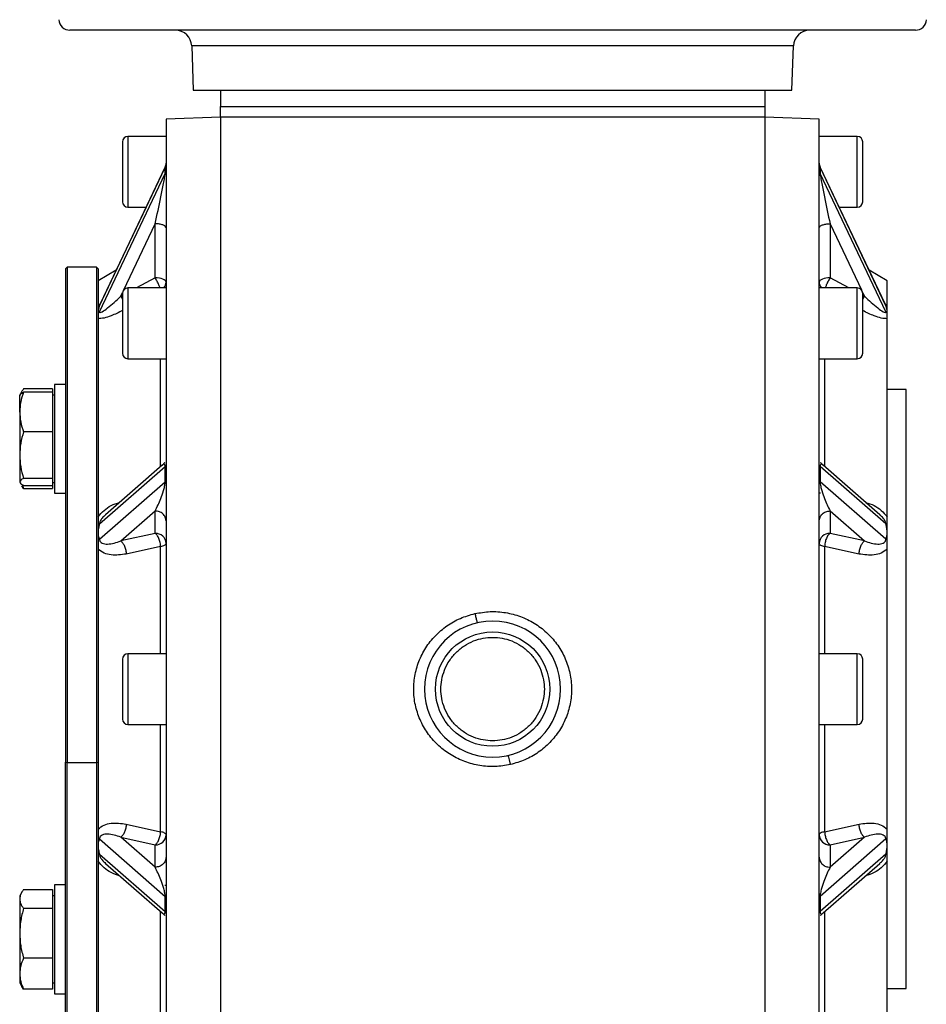
# Model space of a CAD drawing. Units: millimetres. Extents: x -8246 to 10903, y -12905 to 11172.
# Drawn here: x -961 to -794, y 3996 to 4177 of the extents above; entities that cross this region are included whole.
import ezdxf

# ---------------------------------------------------------------- set-up
doc = ezdxf.new("R2010")
doc.units = ezdxf.units.MM

msp = doc.modelspace()

# ---------------------------------------------------------------- linework, layer by layer
at = {"color": 7, "linetype": 'Continuous', "lineweight": 25}
for p, q in [((-929.36, 4172.46), (-929.08, 4164.36)), ((-818.79, 4172.46), (-929.36, 4172.46)), ((-819.08, 4164.36), (-818.79, 4172.46)), ((-929.08, 4164.36), (-819.08, 4164.36)), ((-924.08, 4164.36), (-824.08, 4164.36)), ((-924.08, 4164.36), (-924.08, 4161.36)), ((-824.08, 4164.36), (-824.08, 4161.36)), ((-924.08, 4161.36), (-824.08, 4161.36)), ((-924.08, 4159.36), (-934.08, 4159.01)), ((-934.08, 4159.01), (-934.08, 3949.71)), ((-824.08, 4159.36), (-924.08, 4159.36)), ((-924.08, 4159.36), (-924.08, 3949.36)), ((-814.08, 4159.01), (-824.08, 4159.36)), ((-824.08, 4159.36), (-824.08, 3949.36)), ((-814.08, 3949.71), (-814.08, 4159.01)), ((-934.08, 4155.86), (-941.08, 4155.86)), ((-941.08, 4155.86), (-941.08, 4142.86)), ((-807.08, 4155.86), (-814.08, 4155.86)), ((-807.08, 4142.86), (-807.08, 4155.86)), ((-946.31, 4124.77), (-934.25, 4150.19)), ((-934.32, 4150.07), (-946.18, 4125.08)), ((-934.25, 4149.04), (-934.25, 4150.19)), ((-801.84, 4124.77), (-813.91, 4150.19)), ((-813.91, 4150.19), (-813.91, 4149.04)), ((-801.97, 4125.08), (-813.83, 4150.06)), ((-946.31, 4123.61), (-934.25, 4149.04)), ((-801.84, 4123.61), (-813.91, 4149.04)), ((-937.74, 4142.86), (-943.23, 4131.29)), ((-941.08, 4142.86), (-937.74, 4142.86)), ((-810.41, 4142.86), (-807.08, 4142.86)), ((-941.84, 4127.69), (-936.08, 4139.82)), ((-936.08, 4129.88), (-936.08, 4139.82)), ((-812.08, 4139.82), (-812.08, 4129.88)), ((-812.08, 4139.82), (-806.32, 4127.69)), ((-952.28, 4131.86), (-952.58, 4131.56)), ((-946.88, 4131.86), (-952.28, 4131.86)), ((-952.28, 4131.86), (-952.28, 4040.88)), ((-946.58, 4131.56), (-946.88, 4131.86)), ((-946.88, 4131.86), (-946.88, 4040.88)), ((-952.58, 4131.56), (-952.58, 4040.93)), ((-946.58, 4131.56), (-946.58, 4040.93)), ((-943.23, 4131.29), (-946.58, 4129.36)), ((-801.58, 4129.36), (-804.92, 4131.29)), ((-936.08, 4129.88), (-939.52, 4128.03)), ((-808.63, 4128.03), (-812.08, 4129.88)), ((-801.58, 4124.81), (-801.58, 4129.36)), ((-942.4, 4126.5), (-942.06, 4127.21)), ((-942.08, 4126.67), (-942.4, 4126.5)), ((-942.4, 4126.5), (-942.08, 4125.94)), ((-934.08, 4128.03), (-941.08, 4128.03)), ((-941.08, 4128.03), (-941.08, 4115.03)), ((-807.08, 4128.03), (-814.08, 4128.03)), ((-807.08, 4115.03), (-807.08, 4128.03)), ((-806.09, 4127.21), (-805.75, 4126.5)), ((-805.75, 4126.5), (-806.08, 4126.67)), ((-806.08, 4125.94), (-805.75, 4126.5)), ((-946.58, 4124.81), (-946.13, 4125.19)), ((-802.1, 4125.26), (-801.58, 4124.81)), ((-801.58, 4085.98), (-801.58, 4122.37)), ((-941.08, 4115.03), (-934.08, 4115.03)), ((-935.08, 4095.31), (-935.08, 4115.03)), ((-814.08, 4115.03), (-807.08, 4115.03)), ((-813.08, 4115.03), (-813.08, 4095.31)), ((-952.58, 4110.32), (-954.58, 4110.32)), ((-954.58, 4110.32), (-954.58, 4090.32)), ((-960.6, 4108.97), (-960.98, 4108.32)), ((-960.98, 4105.24), (-960.98, 4108.32)), ((-954.95, 4109.47), (-960.26, 4109.47)), ((-954.95, 4108.88), (-960.26, 4108.88)), ((-954.95, 4109.47), (-954.95, 4108.88)), ((-954.95, 4108.88), (-954.95, 4105.24)), ((-954.58, 4108.32), (-954.95, 4108.32)), ((-798.08, 4109.36), (-801.58, 4109.36)), ((-798.08, 4054.36), (-798.08, 4109.36)), ((-960.98, 4105.24), (-960.98, 4097.32)), ((-954.95, 4105.24), (-954.95, 4101.6)), ((-954.95, 4101.6), (-960.26, 4101.6)), ((-954.95, 4101.6), (-954.95, 4097.32)), ((-960.98, 4097.32), (-960.98, 4092.4)), ((-954.95, 4097.32), (-954.95, 4093.04)), ((-946.31, 4084.69), (-934.25, 4095.21)), ((-934.81, 4095.46), (-945.21, 4086.38)), ((-934.25, 4092.42), (-934.25, 4095.21)), ((-934.09, 4095.32), (-934.08, 4095.32)), ((-813.91, 4095.21), (-813.91, 4092.42)), ((-801.84, 4084.69), (-813.91, 4095.21)), ((-802.94, 4086.38), (-813.35, 4095.46)), ((-960.54, 4091.93), (-960.26, 4091.17)), ((-954.95, 4093.04), (-960.26, 4093.04)), ((-954.95, 4093.04), (-954.95, 4092.4)), ((-954.95, 4092.4), (-954.95, 4091.76)), ((-954.95, 4092.32), (-954.58, 4092.32)), ((-946.31, 4081.88), (-934.25, 4092.42)), ((-801.84, 4081.88), (-813.91, 4092.42)), ((-960.26, 4091.17), (-960.58, 4091.69)), ((-960.26, 4091.76), (-954.95, 4091.76)), ((-960.26, 4091.17), (-954.95, 4091.17)), ((-954.95, 4091.76), (-954.95, 4091.17)), ((-954.58, 4090.32), (-952.58, 4090.32)), ((-813.85, 4090.36), (-814.08, 4090.36)), ((-942.4, 4081.56), (-936.08, 4087.08)), ((-936.08, 4082.96), (-936.08, 4087.08)), ((-812.08, 4087.08), (-805.75, 4081.56)), ((-812.08, 4087.08), (-812.08, 4082.96)), ((-936.08, 4082.96), (-942.4, 4081.56)), ((-805.75, 4081.56), (-812.08, 4082.96)), ((-935.08, 4080.56), (-941.4, 4079.16)), ((-935.08, 4060.86), (-935.08, 4080.56)), ((-806.75, 4079.16), (-813.08, 4080.56)), ((-813.08, 4080.56), (-813.08, 4060.86)), ((-801.58, 4028.63), (-801.58, 4080.09)), ((-934.08, 4060.86), (-941.08, 4060.86)), ((-941.08, 4060.86), (-941.08, 4047.86)), ((-807.08, 4060.86), (-814.08, 4060.86)), ((-807.08, 4047.86), (-807.08, 4060.86)), ((-798.08, 3999.36), (-798.08, 4054.36)), ((-941.08, 4047.86), (-934.08, 4047.86)), ((-935.08, 4028.16), (-935.08, 4047.86)), ((-814.08, 4047.86), (-807.08, 4047.86)), ((-813.08, 4047.86), (-813.08, 4028.16)), ((-952.58, 4040.93), (-952.28, 4040.88)), ((-952.58, 3817.89), (-952.58, 4040.93)), ((-952.28, 4040.88), (-946.88, 4040.88)), ((-952.28, 3817.84), (-952.28, 4040.88)), ((-946.88, 4040.88), (-946.58, 4040.93)), ((-946.88, 4040.88), (-946.88, 3817.84)), ((-946.58, 4040.93), (-946.58, 3817.89)), ((-941.4, 4029.56), (-935.08, 4028.16)), ((-813.08, 4028.16), (-806.75, 4029.56)), ((-946.31, 4026.84), (-934.25, 4016.3)), ((-936.08, 4021.64), (-942.4, 4027.16)), ((-942.4, 4027.16), (-936.08, 4025.76)), ((-801.84, 4026.84), (-813.91, 4016.3)), ((-805.75, 4027.16), (-812.08, 4021.64)), ((-812.08, 4025.76), (-805.75, 4027.16)), ((-936.08, 4021.64), (-936.08, 4025.76)), ((-812.08, 4025.76), (-812.08, 4021.64)), ((-946.31, 4024.03), (-934.25, 4013.51)), ((-801.84, 4024.03), (-813.91, 4013.51)), ((-945.21, 4022.34), (-934.81, 4013.26)), ((-813.35, 4013.26), (-802.94, 4022.34)), ((-801.58, 3986.35), (-801.58, 4022.74)), ((-952.58, 4018.4), (-954.58, 4018.4)), ((-954.58, 4018.4), (-954.58, 3998.4)), ((-934.3, 4018.36), (-934.08, 4018.36)), ((-960.6, 4017.04), (-960.98, 4016.4)), ((-960.98, 4016.4), (-960.98, 4015.81)), ((-960.26, 4017.55), (-954.95, 4017.55)), ((-954.95, 4017.55), (-954.95, 4015.81)), ((-954.58, 4016.4), (-954.95, 4016.4)), ((-934.25, 4013.51), (-934.25, 4016.3)), ((-813.91, 4016.3), (-813.91, 4013.51)), ((-960.98, 4015.81), (-960.98, 4009.51)), ((-954.95, 4015.81), (-954.95, 4014.08)), ((-954.95, 4014.08), (-960.26, 4014.08)), ((-954.95, 4014.08), (-954.95, 4009.51)), ((-935.08, 3993.68), (-935.08, 4013.41)), ((-934.08, 4013.4), (-934.09, 4013.4)), ((-813.08, 4013.41), (-813.08, 3993.68)), ((-960.98, 4009.51), (-960.98, 4002.09)), ((-954.95, 4009.51), (-954.95, 4004.93)), ((-954.95, 4004.93), (-960.26, 4004.93)), ((-954.95, 4004.93), (-954.95, 4002.09)), ((-960.98, 4002.09), (-960.98, 4000.4)), ((-954.95, 4002.09), (-954.95, 3999.25)), ((-960.98, 4000.4), (-960.6, 3999.75)), ((-960.26, 3999.25), (-960.58, 3999.77)), ((-954.95, 4000.4), (-954.58, 4000.4)), ((-954.95, 3999.25), (-960.26, 3999.25)), ((-954.58, 3998.4), (-952.58, 3998.4)), ((-801.58, 3999.36), (-798.08, 3999.36))]:
    msp.add_line(p, q, dxfattribs=at)
at = {"color": 7, "linetype": 'Continuous', "lineweight": 25, "flags": 128}
for points in [[(-934.08, 4129.11), (-934.12, 4129.26), (-934.23, 4129.41), (-934.41, 4129.54), (-934.66, 4129.65), (-934.97, 4129.75), (-935.31, 4129.82), (-935.69, 4129.86), (-936.08, 4129.88)], [(-812.08, 4129.88), (-812.47, 4129.86), (-812.84, 4129.82), (-813.19, 4129.75), (-813.49, 4129.65), (-813.74, 4129.54), (-813.93, 4129.41), (-814.04, 4129.26), (-814.08, 4129.11)], [(-935.08, 4080.56), (-934.86, 4080.6), (-934.66, 4080.66), (-934.49, 4080.72), (-934.35, 4080.79), (-934.23, 4080.87), (-934.15, 4080.95), (-934.09, 4081.03), (-934.08, 4081.11)], [(-814.08, 4081.11), (-814.06, 4081.03), (-814.01, 4080.95), (-813.93, 4080.87), (-813.81, 4080.79), (-813.66, 4080.72), (-813.49, 4080.66), (-813.29, 4080.6), (-813.08, 4080.56)], [(-934.08, 4027.61), (-934.09, 4027.69), (-934.15, 4027.77), (-934.23, 4027.85), (-934.35, 4027.93), (-934.49, 4028), (-934.66, 4028.06), (-934.86, 4028.11), (-935.08, 4028.16)], [(-813.08, 4028.16), (-813.29, 4028.11), (-813.49, 4028.06), (-813.66, 4028), (-813.81, 4027.93), (-813.93, 4027.85), (-814.01, 4027.77), (-814.06, 4027.69), (-814.08, 4027.61)]]:
    msp.add_lwpolyline(points, dxfattribs=at)
at = {"color": 7, "linetype": 'Continuous', "lineweight": 25}
msp.add_circle((-874.08, 4054.36), 10.5, dxfattribs=at)
for centre, radius, start, end in [((-951.76, 4177.36), 2, 182, 270), ((-796.39, 4177.36), 2, 270, 358), ((-932.36, 4172.36), 3, 2, 90), ((-815.8, 4172.36), 3, 90, 178), ((-941.08, 4154.86), 1, 90, 180), ((-807.08, 4154.86), 1, 0, 90), ((-935.83, 4150.94), 1.75, 334.6405, 359.9347), ((-812.33, 4150.94), 1.75, 180.0653, 205.3595), ((-935.79, 4149.78), 1.71, 334.3526, 359.9222), ((-812.37, 4149.78), 1.71, 180.0778, 205.6474), ((-941.08, 4143.86), 1, 180, 270), ((-807.08, 4143.86), 1, 270, 0), ((-935.75, 4129.12), 1.68, 319.4959, 359.6452), ((-812.4, 4129.12), 1.68, 180.4161, 220.4428), ((-941.08, 4127.03), 1, 90, 180), ((-807.08, 4127.03), 1, 0, 90), ((-941.08, 4116.03), 1, 180, 270), ((-807.08, 4116.03), 1, 270, 0), ((-934.52, 4095.56), 0.44, 307.9871, 356.2381), ((-813.64, 4095.56), 0.44, 183.7619, 232.0129), ((-934.48, 4092.75), 0.402, 305.3343, 355.4699), ((-813.68, 4092.75), 0.402, 184.5301, 234.6657), ((-936, 4081.03), 1.93, 2.3555, 92.1761), ((-812.15, 4081.03), 1.93, 87.8239, 177.6445), ((-874.08, 4054.36), 12.5, 0, 180), ((-941.08, 4059.86), 1, 90, 180), ((-807.08, 4059.86), 1, 0, 90), ((-874.08, 4054.36), 12.5, 180, 0), ((-941.08, 4048.86), 1, 180, 270), ((-807.08, 4048.86), 1, 270, 0), ((-936, 4027.68), 1.93, 267.8239, 357.6445), ((-812.15, 4027.68), 1.93, 182.3555, 272.1761), ((-934.48, 4015.97), 0.402, 4.5301, 54.6657), ((-813.68, 4015.97), 0.402, 125.3343, 175.4699), ((-934.52, 4013.16), 0.44, 3.7619, 52.0129), ((-813.64, 4013.16), 0.44, 127.9871, 176.2381)]:
    msp.add_arc(centre, radius, start, end, dxfattribs=at)
for points, knots in [([(-796.39, 4175.36), (-796.46, 4175.36), (-796.58, 4175.36), (-797.61, 4175.36), (-799.29, 4175.36), (-801.75, 4175.36), (-804.97, 4175.36), (-808.96, 4175.36), (-813.67, 4175.36), (-819.05, 4175.36), (-825.01, 4175.36), (-831.47, 4175.36), (-838.3, 4175.36), (-845.39, 4175.36), (-852.61, 4175.36), (-859.81, 4175.36), (-866.97, 4175.36), (-874.08, 4175.36), (-881.18, 4175.36), (-888.34, 4175.36), (-895.55, 4175.36), (-902.77, 4175.36), (-909.85, 4175.36), (-916.68, 4175.36), (-923.14, 4175.36), (-929.11, 4175.36), (-934.49, 4175.36), (-939.2, 4175.36), (-943.18, 4175.36), (-946.41, 4175.36), (-948.87, 4175.36), (-950.55, 4175.36), (-951.58, 4175.36), (-951.7, 4175.36), (-951.76, 4175.36)], [0, 0, 0, 0, 0.0291237, 0.0582485, 0.0887343, 0.1199939, 0.1519014, 0.1843127, 0.2170687, 0.25, 0.2829312, 0.3156873, 0.3480986, 0.3800061, 0.4112657, 0.4417514, 0.4708746, 0.5, 0.5291232, 0.5582485, 0.5887343, 0.6199939, 0.6519014, 0.6843127, 0.7170687, 0.75, 0.7829312, 0.8156873, 0.8480986, 0.8800061, 0.9112657, 0.9417514, 0.9708752, 1, 1, 1, 1]), ([(-924.08, 4159.36), (-924.08, 4159.44), (-924.08, 4159.53), (-924.08, 4160.16), (-924.08, 4160.56), (-924.08, 4161.01), (-924.08, 4161.24), (-924.08, 4161.36)], [0, 0, 0, 0, 0.5556346, 0.694517, 0.8664859, 0.9335729, 1, 1, 1, 1]), ([(-824.08, 4161.36), (-824.08, 4161.26), (-824.08, 4161.02), (-824.08, 4160.64), (-824.08, 4160.13), (-824.08, 4159.52), (-824.08, 4159.42), (-824.08, 4159.36)], [0, 0, 0, 0, 0.059105, 0.133158, 0.256212, 0.509922, 1, 1, 1, 1]), ([(-942.08, 4154.86), (-942.08, 4154.79), (-942.08, 4154.67), (-942.08, 4153.99), (-942.08, 4153.28), (-942.08, 4152.4), (-942.08, 4151.12), (-942.08, 4149.36), (-942.08, 4147.6), (-942.08, 4146.32), (-942.08, 4145.44), (-942.08, 4144.73), (-942.08, 4144.05), (-942.08, 4143.93), (-942.08, 4143.86)], [0, 0, 0, 0, 0.119728, 0.18418, 0.25, 0.31582, 0.380272, 0.5, 0.619728, 0.68418, 0.75, 0.81582, 0.880272, 1, 1, 1, 1]), ([(-806.08, 4143.86), (-806.08, 4143.93), (-806.08, 4144.05), (-806.08, 4144.73), (-806.08, 4145.44), (-806.08, 4146.32), (-806.08, 4147.6), (-806.08, 4149.36), (-806.08, 4151.12), (-806.08, 4152.4), (-806.08, 4153.28), (-806.08, 4153.99), (-806.08, 4154.67), (-806.08, 4154.79), (-806.08, 4154.86)], [0, 0, 0, 0, 0.119728, 0.18418, 0.25, 0.31582, 0.380272, 0.5, 0.619728, 0.68418, 0.75, 0.81582, 0.880272, 1, 1, 1, 1]), ([(-934.25, 4150.19), (-934.25, 4150.21), (-934.25, 4150.24), (-934.28, 4150.2), (-934.3, 4150.12), (-934.31, 4150.08)], [0, 0, 0, 0, 0.2955981, 0.6190847, 1, 1, 1, 1]), ([(-813.84, 4150.08), (-813.86, 4150.12), (-813.88, 4150.2), (-813.9, 4150.24), (-813.91, 4150.21), (-813.91, 4150.19)], [0, 0, 0, 0, 0.3812756, 0.7067106, 1, 1, 1, 1]), ([(-936.08, 4139.82), (-935.73, 4141.44), (-935.22, 4143.84), (-934.64, 4146.73), (-934.38, 4148.1), (-934.29, 4148.69), (-934.25, 4148.94), (-934.25, 4149.01), (-934.25, 4149.04)], [0, 0, 0, 0, 0.538139, 0.796144, 0.911996, 0.96058, 0.981314, 1, 1, 1, 1]), ([(-813.91, 4149.04), (-813.91, 4149.01), (-813.9, 4148.94), (-813.87, 4148.69), (-813.77, 4148.1), (-813.52, 4146.73), (-812.94, 4143.84), (-812.42, 4141.44), (-812.08, 4139.82)], [0, 0, 0, 0, 0.018776, 0.039323, 0.087713, 0.203166, 0.461449, 1, 1, 1, 1]), ([(-935.19, 4128.03), (-935.25, 4128.21), (-935.38, 4128.57), (-935.71, 4129.25), (-935.96, 4129.67), (-936.08, 4129.88)], [0, 0, 0, 0, 0.314848, 0.669986, 1, 1, 1, 1]), ([(-812.08, 4129.88), (-812.2, 4129.67), (-812.45, 4129.25), (-812.78, 4128.57), (-812.91, 4128.21), (-812.97, 4128.03)], [0, 0, 0, 0, 0.330014, 0.685152, 1, 1, 1, 1]), ([(-946.31, 4123.61), (-946.31, 4123.58), (-946.29, 4123.52), (-946.15, 4123.51), (-945.68, 4123.72), (-944.39, 4124.65), (-943.21, 4125.74), (-942.4, 4126.5)], [0, 0, 0, 0, 0.042188, 0.087574, 0.191525, 0.440956, 1, 1, 1, 1]), ([(-942.08, 4127.03), (-942.08, 4126.96), (-942.08, 4126.85), (-942.08, 4126.16), (-942.08, 4125.45), (-942.08, 4124.57), (-942.08, 4123.29), (-942.08, 4121.53), (-942.08, 4119.78), (-942.08, 4118.5), (-942.08, 4117.62), (-942.08, 4116.91), (-942.08, 4116.22), (-942.08, 4116.11), (-942.08, 4116.03)], [0, 0, 0, 0, 0.119728, 0.18418, 0.25, 0.31582, 0.380272, 0.5, 0.619728, 0.68418, 0.75, 0.81582, 0.880272, 1, 1, 1, 1]), ([(-806.08, 4116.03), (-806.08, 4116.11), (-806.08, 4116.22), (-806.08, 4116.91), (-806.08, 4117.62), (-806.08, 4118.5), (-806.08, 4119.78), (-806.08, 4121.53), (-806.08, 4123.29), (-806.08, 4124.57), (-806.08, 4125.45), (-806.08, 4126.16), (-806.08, 4126.85), (-806.08, 4126.96), (-806.08, 4127.03)], [0, 0, 0, 0, 0.119728, 0.18418, 0.25, 0.31582, 0.380272, 0.5, 0.619728, 0.68418, 0.75, 0.81582, 0.880272, 1, 1, 1, 1]), ([(-805.75, 4126.5), (-804.94, 4125.74), (-803.76, 4124.65), (-802.47, 4123.72), (-802.01, 4123.51), (-801.86, 4123.52), (-801.85, 4123.58), (-801.84, 4123.61)], [0, 0, 0, 0, 0.560029, 0.808831, 0.912367, 0.957627, 1, 1, 1, 1]), ([(-946.31, 4124.77), (-946.38, 4124.54), (-946.53, 4124.08), (-946.56, 4123.8), (-946.57, 4123.66)], [0, 0, 0, 0, 0.5023469, 1, 1, 1, 1]), ([(-946.18, 4125.08), (-946.18, 4125.08), (-946.23, 4125.01), (-946.29, 4124.89), (-946.31, 4124.81), (-946.31, 4124.77)], [0, 0, 0, 0, 0.016564, 0.524487, 1, 1, 1, 1]), ([(-801.84, 4124.77), (-801.85, 4124.81), (-801.86, 4124.89), (-801.92, 4125.01), (-801.97, 4125.08), (-801.97, 4125.08)], [0, 0, 0, 0, 0.473399, 0.98268, 1, 1, 1, 1]), ([(-801.58, 4123.66), (-801.6, 4123.8), (-801.63, 4124.08), (-801.77, 4124.54), (-801.84, 4124.77)], [0, 0, 0, 0, 0.49974, 1, 1, 1, 1]), ([(-801.58, 4123.66), (-801.58, 4123.79), (-801.58, 4124.15), (-801.58, 4124.53), (-801.58, 4124.73), (-801.58, 4124.81)], [0, 0, 0, 0, 0.248932, 0.694051, 1, 1, 1, 1]), ([(-942.08, 4123.87), (-942.78, 4123.52), (-943.96, 4122.95), (-945.53, 4122.44), (-946.23, 4122.39), (-946.58, 4122.37)], [0, 0, 0, 0, 0.427725, 0.714051, 1, 1, 1, 1]), ([(-946.57, 4123.66), (-946.56, 4123.58), (-946.53, 4123.43), (-946.38, 4123.55), (-946.31, 4123.61)], [0, 0, 0, 0, 0.49974, 1, 1, 1, 1]), ([(-801.58, 4122.37), (-801.93, 4122.39), (-802.62, 4122.44), (-804.19, 4122.94), (-805.37, 4123.52), (-806.08, 4123.87)], [0, 0, 0, 0, 0.284944, 0.569808, 1, 1, 1, 1]), ([(-801.84, 4123.61), (-801.77, 4123.55), (-801.63, 4123.43), (-801.6, 4123.58), (-801.58, 4123.66)], [0, 0, 0, 0, 0.502347, 1, 1, 1, 1]), ([(-801.58, 4123.66), (-801.58, 4123.66), (-801.58, 4123.66), (-801.58, 4123.66), (-801.58, 4123.66)], [0, 0, 0, 0, 0.4997315, 1, 1, 1, 1]), ([(-801.58, 4122.37), (-801.58, 4122.54), (-801.58, 4122.93), (-801.58, 4123.39), (-801.58, 4123.58), (-801.58, 4123.66)], [0, 0, 0, 0, 0.312253, 0.712141, 1, 1, 1, 1]), ([(-960.26, 4108.88), (-960.46, 4108.29), (-960.87, 4107.1), (-960.94, 4105.87), (-960.98, 4105.24)], [0, 0, 0, 0, 0.495458, 1, 1, 1, 1]), ([(-960.98, 4108.24), (-960.94, 4108.35), (-960.87, 4108.57), (-960.47, 4108.78), (-960.26, 4108.88)], [0, 0, 0, 0, 0.494511, 1, 1, 1, 1]), ([(-960.26, 4109.47), (-960.49, 4109.19), (-960.73, 4108.89), (-960.79, 4108.57), (-960.8, 4108.55)], [0, 0, 0, 0, 0.924925, 1, 1, 1, 1]), ([(-960.98, 4105.24), (-960.94, 4104.63), (-960.87, 4103.4), (-960.47, 4102.21), (-960.26, 4101.6)], [0, 0, 0, 0, 0.494511, 1, 1, 1, 1]), ([(-960.26, 4101.6), (-960.46, 4100.91), (-960.87, 4099.5), (-960.94, 4098.05), (-960.98, 4097.32)], [0, 0, 0, 0, 0.495458, 1, 1, 1, 1]), ([(-960.98, 4097.32), (-960.94, 4096.6), (-960.87, 4095.15), (-960.47, 4093.75), (-960.26, 4093.04)], [0, 0, 0, 0, 0.494511, 1, 1, 1, 1]), ([(-934.29, 4095.87), (-934.3, 4095.89), (-934.32, 4095.93), (-934.38, 4095.89), (-934.45, 4095.82), (-934.53, 4095.73), (-934.6, 4095.66), (-934.68, 4095.57), (-934.74, 4095.52), (-934.78, 4095.49)], [0, 0, 0, 0, 0.201018, 0.512937, 0.738972, 0.822848, 0.890542, 0.946973, 1, 1, 1, 1]), ([(-934.25, 4095.21), (-934.25, 4095.27), (-934.25, 4095.38), (-934.29, 4095.53), (-934.38, 4095.68), (-934.55, 4095.68), (-934.7, 4095.52), (-934.78, 4095.44)], [0, 0, 0, 0, 0.05817, 0.121829, 0.271748, 0.629436, 1, 1, 1, 1]), ([(-813.38, 4095.44), (-813.45, 4095.52), (-813.6, 4095.68), (-813.77, 4095.68), (-813.87, 4095.53), (-813.9, 4095.38), (-813.91, 4095.27), (-813.91, 4095.21)], [0, 0, 0, 0, 0.368084, 0.727203, 0.877804, 0.942076, 1, 1, 1, 1]), ([(-813.38, 4095.49), (-813.41, 4095.52), (-813.48, 4095.58), (-813.56, 4095.66), (-813.62, 4095.73), (-813.7, 4095.82), (-813.77, 4095.89), (-813.83, 4095.93), (-813.85, 4095.89), (-813.86, 4095.87)], [0, 0, 0, 0, 0.052952, 0.109395, 0.177118, 0.261043, 0.487278, 0.798952, 1, 1, 1, 1]), ([(-960.26, 4093.04), (-960.46, 4092.93), (-960.87, 4092.73), (-960.94, 4092.51), (-960.98, 4092.4)], [0, 0, 0, 0, 0.495458, 1, 1, 1, 1]), ([(-960.98, 4092.4), (-960.94, 4092.29), (-960.87, 4092.07), (-960.47, 4091.87), (-960.26, 4091.76)], [0, 0, 0, 0, 0.494511, 1, 1, 1, 1]), ([(-936.08, 4087.08), (-935.73, 4087.79), (-935.22, 4088.84), (-934.64, 4090.48), (-934.38, 4091.42), (-934.29, 4091.95), (-934.25, 4092.23), (-934.25, 4092.36), (-934.25, 4092.42)], [0, 0, 0, 0, 0.538139, 0.796144, 0.911996, 0.96058, 0.981314, 1, 1, 1, 1]), ([(-813.91, 4092.42), (-813.91, 4092.36), (-813.9, 4092.23), (-813.87, 4091.95), (-813.77, 4091.43), (-813.52, 4090.48), (-812.94, 4088.85), (-812.42, 4087.79), (-812.08, 4087.08)], [0, 0, 0, 0, 0.0187759, 0.0393232, 0.0877134, 0.2031662, 0.4614492, 1, 1, 1, 1]), ([(-946.58, 4085.98), (-946.23, 4086.4), (-945.53, 4087.23), (-944.14, 4088.16), (-943.14, 4088.48), (-942.62, 4088.65)], [0, 0, 0, 0, 0.3201, 0.64011, 1, 1, 1, 1]), ([(-805.54, 4088.65), (-805.02, 4088.48), (-804.02, 4088.17), (-802.63, 4087.24), (-801.93, 4086.4), (-801.58, 4085.98)], [0, 0, 0, 0, 0.357402, 0.678913, 1, 1, 1, 1]), ([(-945.19, 4086.36), (-945.41, 4086.17), (-945.79, 4085.86), (-946.15, 4085.32), (-946.29, 4084.94), (-946.31, 4084.77), (-946.31, 4084.69)], [0, 0, 0, 0, 0.458212, 0.75164, 0.879913, 1, 1, 1, 1]), ([(-801.84, 4084.69), (-801.85, 4084.77), (-801.86, 4084.94), (-802.01, 4085.32), (-802.37, 4085.86), (-802.74, 4086.17), (-802.97, 4086.36)], [0, 0, 0, 0, 0.1195476, 0.2481567, 0.5427242, 1, 1, 1, 1]), ([(-801.58, 4083.06), (-801.58, 4083.32), (-801.58, 4084.03), (-801.58, 4085.01), (-801.58, 4085.7), (-801.58, 4085.98)], [0, 0, 0, 0, 0.2489319, 0.6940507, 1, 1, 1, 1]), ([(-946.31, 4084.69), (-946.38, 4084.42), (-946.53, 4083.88), (-946.56, 4083.34), (-946.57, 4083.06)], [0, 0, 0, 0, 0.502347, 1, 1, 1, 1]), ([(-946.57, 4083.06), (-946.56, 4082.82), (-946.53, 4082.33), (-946.38, 4082.03), (-946.31, 4081.88)], [0, 0, 0, 0, 0.49974, 1, 1, 1, 1]), ([(-935.08, 4080.56), (-935.08, 4080.64), (-935.09, 4080.87), (-935.17, 4081.37), (-935.37, 4082.02), (-935.7, 4082.64), (-935.96, 4082.86), (-936.08, 4082.96)], [0, 0, 0, 0, 0.085494, 0.241528, 0.500458, 0.759388, 1, 1, 1, 1]), ([(-812.08, 4082.96), (-812.2, 4082.86), (-812.45, 4082.64), (-812.78, 4082.02), (-812.98, 4081.37), (-813.06, 4080.87), (-813.07, 4080.64), (-813.08, 4080.56)], [0, 0, 0, 0, 0.2406118, 0.499542, 0.7584721, 0.9145138, 1, 1, 1, 1]), ([(-801.58, 4083.06), (-801.6, 4083.34), (-801.63, 4083.88), (-801.77, 4084.42), (-801.84, 4084.69)], [0, 0, 0, 0, 0.49974, 1, 1, 1, 1]), ([(-801.84, 4081.88), (-801.77, 4082.03), (-801.63, 4082.33), (-801.6, 4082.82), (-801.58, 4083.06)], [0, 0, 0, 0, 0.502347, 1, 1, 1, 1]), ([(-801.58, 4083.06), (-801.58, 4083.06), (-801.58, 4083.06), (-801.58, 4083.06), (-801.58, 4083.06)], [0, 0, 0, 0, 0.499731, 1, 1, 1, 1]), ([(-801.58, 4080.09), (-801.58, 4080.41), (-801.58, 4081.15), (-801.58, 4082.16), (-801.58, 4082.8), (-801.58, 4083.06)], [0, 0, 0, 0, 0.312253, 0.712141, 1, 1, 1, 1]), ([(-946.31, 4081.88), (-946.31, 4081.8), (-946.29, 4081.64), (-946.15, 4081.36), (-945.68, 4081.03), (-944.39, 4080.9), (-943.21, 4081.29), (-942.4, 4081.56)], [0, 0, 0, 0, 0.042188, 0.087574, 0.191525, 0.440956, 1, 1, 1, 1]), ([(-805.75, 4081.56), (-804.94, 4081.29), (-803.76, 4080.9), (-802.47, 4081.03), (-802.01, 4081.36), (-801.86, 4081.64), (-801.85, 4081.8), (-801.84, 4081.88)], [0, 0, 0, 0, 0.5600294, 0.8088306, 0.9123666, 0.9576273, 1, 1, 1, 1]), ([(-941.4, 4079.16), (-942.33, 4079.04), (-943.74, 4078.85), (-945.53, 4079.25), (-946.23, 4079.81), (-946.58, 4080.09)], [0, 0, 0, 0, 0.497265, 0.748798, 1, 1, 1, 1]), ([(-801.58, 4080.09), (-801.93, 4079.81), (-802.62, 4079.25), (-804.41, 4078.85), (-805.82, 4079.04), (-806.75, 4079.16)], [0, 0, 0, 0, 0.250316, 0.500562, 1, 1, 1, 1]), ([(-877.34, 4068.22), (-876.4, 4068.38), (-874.53, 4068.7), (-871.69, 4068.48), (-868.95, 4067.77), (-866.4, 4066.54), (-864.13, 4064.84), (-862.24, 4062.74), (-860.8, 4060.3), (-859.87, 4057.63), (-859.49, 4054.82), (-859.68, 4051.99), (-860.44, 4049.26), (-861.73, 4046.73), (-863.48, 4044.51), (-865.63, 4042.69), (-868.1, 4041.27), (-869.91, 4040.75), (-870.82, 4040.49)], [0, 0, 0, 0, 0.0627464, 0.1256607, 0.1879411, 0.2505662, 0.3128859, 0.3753978, 0.4378998, 0.5001864, 0.5627918, 0.6250307, 0.6876034, 0.7500375, 0.8124172, 0.8750156, 0.9372709, 1, 1, 1, 1]), ([(-870.82, 4040.49), (-871.75, 4040.34), (-873.61, 4040.02), (-876.45, 4040.24), (-879.19, 4040.95), (-881.75, 4042.18), (-884.01, 4043.87), (-885.91, 4045.97), (-887.35, 4048.41), (-888.29, 4051.09), (-888.67, 4053.9), (-888.47, 4056.73), (-887.71, 4059.46), (-886.43, 4061.99), (-884.67, 4064.21), (-882.52, 4066.04), (-880.05, 4067.45), (-878.24, 4067.97), (-877.34, 4068.22)], [0, 0, 0, 0, 0.062772, 0.125084, 0.187726, 0.250166, 0.312645, 0.375261, 0.43755, 0.500201, 0.562512, 0.625066, 0.687613, 0.749958, 0.812621, 0.87493, 0.937548, 1, 1, 1, 1]), ([(-877.34, 4068.22), (-877.27, 4067.97), (-877.15, 4067.46), (-877.01, 4066.91), (-876.92, 4066.59), (-876.9, 4066.56), (-876.89, 4066.54)], [0, 0, 0, 0, 0.27968, 0.559357, 0.779677, 1, 1, 1, 1]), ([(-874.08, 4044.86), (-874.66, 4044.89), (-875.85, 4044.95), (-877.62, 4045.48), (-879.32, 4046.36), (-880.84, 4047.59), (-882.08, 4049.11), (-882.96, 4050.82), (-883.47, 4052.59), (-883.63, 4054.36), (-883.47, 4056.13), (-882.96, 4057.9), (-882.08, 4059.61), (-880.84, 4061.12), (-879.32, 4062.36), (-877.62, 4063.24), (-875.85, 4063.77), (-874.66, 4063.83), (-874.08, 4063.86)], [0, 0, 0, 0, 0.058258, 0.120006, 0.18432, 0.25, 0.31568, 0.379994, 0.441742, 0.5, 0.558258, 0.620006, 0.68432, 0.75, 0.81568, 0.879994, 0.941742, 1, 1, 1, 1]), ([(-874.08, 4063.86), (-873.5, 4063.83), (-872.3, 4063.77), (-870.53, 4063.24), (-868.83, 4062.36), (-867.31, 4061.12), (-866.08, 4059.61), (-865.2, 4057.9), (-864.69, 4056.13), (-864.52, 4054.36), (-864.69, 4052.59), (-865.2, 4050.82), (-866.08, 4049.11), (-867.31, 4047.59), (-868.83, 4046.36), (-870.53, 4045.48), (-872.3, 4044.95), (-873.5, 4044.89), (-874.08, 4044.86)], [0, 0, 0, 0, 0.058258, 0.1200057, 0.1843204, 0.25, 0.3156796, 0.3799943, 0.441742, 0.5, 0.558258, 0.6200057, 0.6843204, 0.75, 0.8156796, 0.8799943, 0.941742, 1, 1, 1, 1]), ([(-942.08, 4059.86), (-942.08, 4059.79), (-942.08, 4059.67), (-942.08, 4058.99), (-942.08, 4058.28), (-942.08, 4057.4), (-942.08, 4056.12), (-942.08, 4054.36), (-942.08, 4052.6), (-942.08, 4051.32), (-942.08, 4050.44), (-942.08, 4049.73), (-942.08, 4049.05), (-942.08, 4048.93), (-942.08, 4048.86)], [0, 0, 0, 0, 0.119728, 0.18418, 0.25, 0.31582, 0.380272, 0.5, 0.619728, 0.68418, 0.75, 0.81582, 0.880272, 1, 1, 1, 1]), ([(-806.08, 4048.86), (-806.08, 4048.93), (-806.08, 4049.05), (-806.08, 4049.73), (-806.08, 4050.44), (-806.08, 4051.32), (-806.08, 4052.6), (-806.08, 4054.36), (-806.08, 4056.12), (-806.08, 4057.4), (-806.08, 4058.28), (-806.08, 4058.99), (-806.08, 4059.67), (-806.08, 4059.79), (-806.08, 4059.86)], [0, 0, 0, 0, 0.119728, 0.18418, 0.25, 0.31582, 0.380272, 0.5, 0.619728, 0.68418, 0.75, 0.81582, 0.880272, 1, 1, 1, 1]), ([(-871.27, 4042.18), (-871.25, 4042.15), (-871.22, 4042.09), (-871.1, 4041.65), (-870.96, 4041.1), (-870.87, 4040.7), (-870.82, 4040.49)], [0, 0, 0, 0, 0.27968, 0.559357, 0.779677, 1, 1, 1, 1]), ([(-946.58, 4028.63), (-946.23, 4028.91), (-945.53, 4029.47), (-943.75, 4029.87), (-942.34, 4029.68), (-941.4, 4029.56)], [0, 0, 0, 0, 0.2503162, 0.5005617, 1, 1, 1, 1]), ([(-806.75, 4029.56), (-805.82, 4029.68), (-804.41, 4029.87), (-802.63, 4029.47), (-801.93, 4028.91), (-801.58, 4028.63)], [0, 0, 0, 0, 0.497265, 0.748798, 1, 1, 1, 1]), ([(-946.31, 4026.84), (-946.38, 4026.69), (-946.53, 4026.39), (-946.56, 4025.9), (-946.57, 4025.66)], [0, 0, 0, 0, 0.502347, 1, 1, 1, 1]), ([(-942.4, 4027.16), (-943.22, 4027.43), (-944.39, 4027.82), (-945.68, 4027.69), (-946.15, 4027.36), (-946.29, 4027.08), (-946.31, 4026.92), (-946.31, 4026.84)], [0, 0, 0, 0, 0.5600294, 0.8088306, 0.9123666, 0.9576273, 1, 1, 1, 1]), ([(-936.08, 4025.76), (-935.96, 4025.86), (-935.7, 4026.08), (-935.37, 4026.7), (-935.17, 4027.35), (-935.09, 4027.85), (-935.08, 4028.08), (-935.08, 4028.16)], [0, 0, 0, 0, 0.240612, 0.499542, 0.758472, 0.914514, 1, 1, 1, 1]), ([(-813.08, 4028.16), (-813.07, 4028.08), (-813.06, 4027.85), (-812.98, 4027.35), (-812.78, 4026.7), (-812.45, 4026.08), (-812.2, 4025.86), (-812.08, 4025.76)], [0, 0, 0, 0, 0.085494, 0.241528, 0.500458, 0.759388, 1, 1, 1, 1]), ([(-801.84, 4026.84), (-801.85, 4026.92), (-801.86, 4027.08), (-802.01, 4027.36), (-802.47, 4027.69), (-803.76, 4027.81), (-804.94, 4027.43), (-805.75, 4027.16)], [0, 0, 0, 0, 0.042188, 0.087574, 0.191525, 0.440956, 1, 1, 1, 1]), ([(-801.58, 4025.66), (-801.6, 4025.9), (-801.63, 4026.39), (-801.77, 4026.69), (-801.84, 4026.84)], [0, 0, 0, 0, 0.4997402, 1, 1, 1, 1]), ([(-801.58, 4025.66), (-801.58, 4025.89), (-801.58, 4026.53), (-801.58, 4027.54), (-801.58, 4028.32), (-801.58, 4028.63)], [0, 0, 0, 0, 0.248932, 0.694051, 1, 1, 1, 1]), ([(-946.58, 4025.66), (-946.58, 4025.66), (-946.58, 4025.66), (-946.57, 4025.66), (-946.57, 4025.66)], [0, 0, 0, 0, 0.4997315, 1, 1, 1, 1]), ([(-946.57, 4025.66), (-946.56, 4025.38), (-946.53, 4024.84), (-946.38, 4024.3), (-946.31, 4024.03)], [0, 0, 0, 0, 0.4997402, 1, 1, 1, 1]), ([(-801.84, 4024.03), (-801.77, 4024.3), (-801.63, 4024.84), (-801.6, 4025.38), (-801.58, 4025.66)], [0, 0, 0, 0, 0.5023469, 1, 1, 1, 1]), ([(-801.58, 4025.66), (-801.58, 4025.66), (-801.58, 4025.66), (-801.58, 4025.66), (-801.58, 4025.66)], [0, 0, 0, 0, 0.499731, 1, 1, 1, 1]), ([(-801.58, 4022.74), (-801.58, 4023.02), (-801.58, 4023.68), (-801.58, 4024.65), (-801.58, 4025.36), (-801.58, 4025.66)], [0, 0, 0, 0, 0.312253, 0.712141, 1, 1, 1, 1]), ([(-946.31, 4024.03), (-946.31, 4023.95), (-946.29, 4023.78), (-946.15, 4023.4), (-945.79, 4022.86), (-945.41, 4022.55), (-945.18, 4022.36)], [0, 0, 0, 0, 0.119548, 0.248157, 0.542724, 1, 1, 1, 1]), ([(-802.97, 4022.36), (-802.74, 4022.55), (-802.37, 4022.86), (-802.01, 4023.4), (-801.86, 4023.78), (-801.85, 4023.95), (-801.84, 4024.03)], [0, 0, 0, 0, 0.458212, 0.75164, 0.879913, 1, 1, 1, 1]), ([(-942.61, 4020.07), (-943.14, 4020.24), (-944.13, 4020.55), (-945.53, 4021.48), (-946.23, 4022.32), (-946.58, 4022.74)], [0, 0, 0, 0, 0.357402, 0.678913, 1, 1, 1, 1]), ([(-934.25, 4016.3), (-934.25, 4016.36), (-934.25, 4016.49), (-934.29, 4016.77), (-934.38, 4017.29), (-934.64, 4018.24), (-935.22, 4019.87), (-935.73, 4020.93), (-936.08, 4021.64)], [0, 0, 0, 0, 0.018776, 0.039323, 0.087713, 0.203166, 0.461449, 1, 1, 1, 1]), ([(-812.08, 4021.64), (-812.42, 4020.93), (-812.94, 4019.88), (-813.51, 4018.24), (-813.77, 4017.3), (-813.87, 4016.77), (-813.9, 4016.49), (-813.91, 4016.36), (-813.91, 4016.3)], [0, 0, 0, 0, 0.538139, 0.796144, 0.911996, 0.96058, 0.981314, 1, 1, 1, 1]), ([(-801.58, 4022.74), (-801.93, 4022.32), (-802.62, 4021.49), (-804.01, 4020.56), (-805.01, 4020.24), (-805.54, 4020.07)], [0, 0, 0, 0, 0.3201, 0.64011, 1, 1, 1, 1]), ([(-960.26, 4017.55), (-960.46, 4017.26), (-960.87, 4016.7), (-960.94, 4016.11), (-960.98, 4015.81)], [0, 0, 0, 0, 0.495458, 1, 1, 1, 1]), ([(-960.98, 4015.81), (-960.94, 4015.52), (-960.87, 4014.94), (-960.47, 4014.37), (-960.26, 4014.08)], [0, 0, 0, 0, 0.494511, 1, 1, 1, 1]), ([(-960.26, 4014.08), (-960.46, 4013.34), (-960.87, 4011.84), (-960.94, 4010.29), (-960.98, 4009.51)], [0, 0, 0, 0, 0.495458, 1, 1, 1, 1]), ([(-934.78, 4013.28), (-934.7, 4013.2), (-934.55, 4013.04), (-934.38, 4013.04), (-934.29, 4013.19), (-934.25, 4013.34), (-934.25, 4013.45), (-934.25, 4013.51)], [0, 0, 0, 0, 0.368084, 0.727203, 0.877804, 0.942076, 1, 1, 1, 1]), ([(-934.78, 4013.23), (-934.74, 4013.2), (-934.68, 4013.14), (-934.6, 4013.06), (-934.53, 4012.99), (-934.45, 4012.9), (-934.38, 4012.83), (-934.32, 4012.79), (-934.3, 4012.83), (-934.29, 4012.85)], [0, 0, 0, 0, 0.052952, 0.109395, 0.177118, 0.261043, 0.487278, 0.798952, 1, 1, 1, 1]), ([(-813.91, 4013.51), (-813.91, 4013.45), (-813.9, 4013.34), (-813.87, 4013.19), (-813.77, 4013.04), (-813.6, 4013.04), (-813.45, 4013.2), (-813.38, 4013.28)], [0, 0, 0, 0, 0.0581702, 0.1218286, 0.2717478, 0.6294359, 1, 1, 1, 1]), ([(-813.86, 4012.85), (-813.85, 4012.83), (-813.83, 4012.79), (-813.77, 4012.83), (-813.7, 4012.9), (-813.62, 4012.99), (-813.56, 4013.06), (-813.48, 4013.14), (-813.41, 4013.2), (-813.38, 4013.23)], [0, 0, 0, 0, 0.201018, 0.512937, 0.738972, 0.822848, 0.890542, 0.946973, 1, 1, 1, 1]), ([(-960.98, 4009.51), (-960.94, 4008.74), (-960.87, 4007.19), (-960.47, 4005.69), (-960.26, 4004.93)], [0, 0, 0, 0, 0.4945107, 1, 1, 1, 1]), ([(-960.26, 4004.93), (-960.46, 4004.47), (-960.87, 4003.54), (-960.94, 4002.58), (-960.98, 4002.09)], [0, 0, 0, 0, 0.495458, 1, 1, 1, 1]), ([(-960.98, 4002.09), (-960.94, 4001.61), (-960.87, 4000.65), (-960.47, 3999.72), (-960.26, 3999.25)], [0, 0, 0, 0, 0.494511, 1, 1, 1, 1])]:
    msp.add_open_spline(points, degree=3, knots=knots, dxfattribs=at)
for points in [[(-934.08, 4139.05), (-934.11, 4139.15), (-934.17, 4139.35), (-934.63, 4139.61), (-935.29, 4139.78), (-935.82, 4139.81), (-936.08, 4139.82)], [(-814.08, 4139.05), (-814.05, 4139.15), (-813.99, 4139.35), (-813.52, 4139.61), (-812.86, 4139.78), (-812.34, 4139.81), (-812.08, 4139.82)], [(-934.08, 4085.23), (-934.11, 4085.47), (-934.17, 4085.96), (-934.63, 4086.57), (-935.29, 4087), (-935.82, 4087.05), (-936.08, 4087.08)], [(-814.08, 4085.23), (-814.05, 4085.47), (-813.99, 4085.96), (-813.52, 4086.57), (-812.86, 4087), (-812.34, 4087.05), (-812.08, 4087.08)], [(-942.4, 4081.56), (-942.27, 4081.45), (-942.02, 4081.23), (-941.7, 4080.62), (-941.46, 4079.9), (-941.42, 4079.41), (-941.4, 4079.16)], [(-806.75, 4079.16), (-806.73, 4079.41), (-806.69, 4079.9), (-806.46, 4080.62), (-806.13, 4081.23), (-805.88, 4081.45), (-805.75, 4081.56)], [(-941.4, 4029.56), (-941.42, 4029.31), (-941.46, 4028.82), (-941.7, 4028.1), (-942.02, 4027.49), (-942.27, 4027.27), (-942.4, 4027.16)], [(-805.75, 4027.16), (-805.88, 4027.27), (-806.13, 4027.49), (-806.46, 4028.1), (-806.69, 4028.82), (-806.73, 4029.31), (-806.75, 4029.56)], [(-934.08, 4023.49), (-934.11, 4023.25), (-934.17, 4022.76), (-934.63, 4022.15), (-935.29, 4021.72), (-935.82, 4021.67), (-936.08, 4021.64)], [(-814.08, 4023.49), (-814.05, 4023.25), (-813.99, 4022.76), (-813.52, 4022.15), (-812.86, 4021.72), (-812.34, 4021.67), (-812.08, 4021.64)]]:
    msp.add_open_spline(points, degree=3, dxfattribs=at)

doc.saveas('drawing.dxf')
